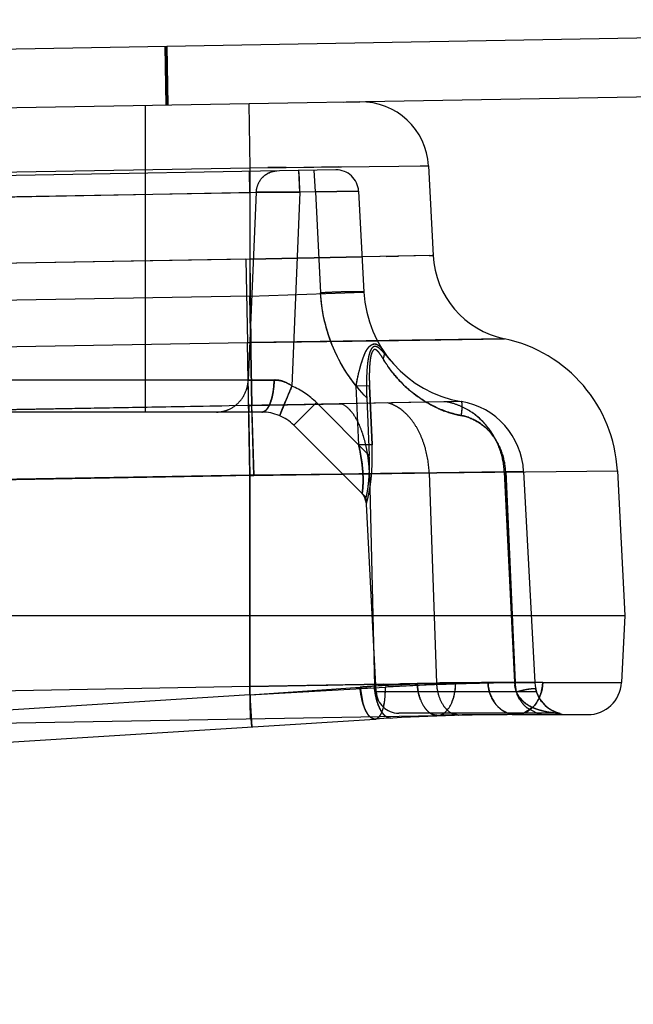
# Model space of a CAD drawing. Units: inches. Extents: x 0 to 17, y 0 to 11.
# Drawn here: x 12.8 to 12.9, y 8.3 to 8.5 of the extents above; entities that cross this region are included whole.
import ezdxf
from ezdxf.enums import TextEntityAlignment as Align

# ---------------------------------------------------------------- set-up
doc = ezdxf.new("R2010")
doc.units = ezdxf.units.IN
doc.header["$LTSCALE"] = 0.935
doc.header["$MEASUREMENT"] = 0
doc.linetypes.add('HIDDEN', pattern=[0.2, 0.1, -0.1])
doc.layers.get('0').update_dxf_attribs({"linetype": 'CONTINUOUS'})
doc.layers.add('6820-02', color=7, linetype='CONTINUOUS')
doc.layers.add('HM_BOTTOM_BTL', color=7, linetype='CONTINUOUS')
doc.styles.get("Standard").update_dxf_attribs({"font": 'bluprnt.ttf'})
doc.dimstyles.new('DIMSTYLE_1', dxfattribs={"dimtxt": 0.125, "dimasz": 0.1875, "dimexe": 0.125, "dimexo": 0.0625, "dimgap": 0.0625, "dimtad": 0, "dimtih": 1, "dimtoh": 1, "dimlfac": 6.666666666699999, "dimzin": 4, "dimdsep": 46, "dimtxsty": 'Standard', "dimblk": 'CLOSED', "dimblk1": 'CLOSED', "dimblk2": 'CLOSED', "dimcen": 0.09, "dimadec": 3, "dimazin": 1, "dimtfac": 1, "dimtdec": 3, "dimtofl": 0, "dimtmove": 0, "dimatfit": 3, "dimldrblk": 'CLOSED', "dimfxl": 0, "dimtolj": 1, "dimtzin": 4, "dimarcsym": 0})

# ---------------------------------------------------------------- blocks, each defined once
blk = doc.blocks.new('_CLOSED')
at = {"color": 0, "linetype": 'ByBlock'}
for p, q in [((0, 0), (-1, 0.1666666667)), ((-1, 0.1666666667), (-1, -0.1666666667)), ((-1, -0.1666666667), (0, 0)), ((-1, 0), (0, 0))]:
    blk.add_line(p, q, dxfattribs=at)
blk = doc.blocks.new('*D11')
at = {"color": 7, "linetype": 'Continuous'}
for p, q in [((13.3341292345, 8.8624048426), (14.3921002798, 8.8624048426)), ((14.2671002798, 8.8624048426), (14.2671002798, 8.057456845199999)), ((14.2671002798, 6.765269238099999), (14.2671002798, 7.6199568452)), ((11.6929527193, 6.765269238099999), (14.3921002798, 6.765269238099999))]:
    blk.add_line(p, q, dxfattribs=at)
at = {"color": 7, "linetype": 'Continuous', "xscale": 0.1875, "yscale": 0.1875, "zscale": 0.1875}
for p, rotation in [((14.2671002798, 8.8624048426), 90), ((14.2671002798, 6.765269238099999), 270)]:
    blk.add_blockref('_CLOSED', p, dxfattribs=dict(at, rotation=rotation))
at = {"color": 7, "linetype": 'Continuous'}
for s, p, p2 in [('13.98', (13.9171002798, 7.8699568452), (14.4171002798, 7.8699568452)), ('[', (13.9171002798, 7.6824568452), (14.0171002798, 7.6824568452)), (']', (14.5171002798, 7.6824568452), (14.6171002798, 7.6824568452)), ('355,1', (14.0171002798, 7.6824568452), (14.5171002798, 7.6824568452))]:
    blk.add_text(s, height=0.125, dxfattribs=at).set_placement(p, p2, align=Align.FIT)

msp = doc.modelspace()

# ---------------------------------------------------------------- linework, layer by layer
at = {"layer": '6820-02', "color": 8, "linetype": 'HIDDEN'}
for p, q in [((12.6342954093, 8.484994627799999), (12.8375078749, 8.4885417146)), ((12.794660463, 8.4265492381), (12.794660463, 8.4877937994)), ((12.8152886993, 8.4881538774), (12.8155124239, 8.475362476499999)), ((12.8326977501, 8.4749556971), (12.7502368308, 8.4735163364)), ((12.8155125065, 8.4703906255), (12.8154381143, 8.474654429)), ((12.8155121478, 8.4753623196), (12.8227528777, 8.4754384539)), ((12.8227506329, 8.4754389049), (12.8191314647, 8.4754002588)), ((12.8202492965, 8.4746722753), (12.8209293349, 8.4747502786)), ((12.8255417237, 8.4704937279), (12.8252966559, 8.4748265105)), ((12.8254510825, 8.47328914), (12.8252966574, 8.4748265105)), ((12.8254510825, 8.47328914), (12.8253266307, 8.4747544519)), ((12.8263334196, 8.4754768758), (12.8393788916, 8.4756177052)), ((12.8286158504, 8.470547376), (12.8283707917, 8.4748801698)), ((12.8286158602, 8.4705473871), (12.8283707924, 8.4748801698)), ((12.8332159, 8.4755511853), (12.8298351901, 8.475515144)), ((12.825541708, 8.4704937153), (12.8254510825, 8.47328914)), ((12.8155125248, 8.4703906258), (12.7548136453, 8.469331123)), ((12.7639108549, 8.4694587551), (12.8168133325, 8.4704865035)), ((12.8168133324, 8.4704865026), (12.8152018515, 8.4329459391)), ((12.8372687179, 8.4706918467), (12.8155125075, 8.470390551)), ((12.816813311, 8.4704864735), (12.8255417237, 8.4704937291)), ((12.816813311, 8.4704864736), (12.8255417237, 8.470493729)), ((12.825541703, 8.4704937113), (12.8168134045, 8.4704864739)), ((12.825541703, 8.4704937111), (12.8168134045, 8.4704864739)), ((12.8255417237, 8.4704937279), (12.8239338032, 8.431755814)), ((12.8286158602, 8.4705473871), (12.8255417237, 8.4704937279)), ((12.8286158598, 8.4705473947), (12.8372701188, 8.4706918948)), ((12.8286158602, 8.4705473871), (12.8296732348, 8.450371478200001)), ((12.8372701189, 8.4706918943), (12.8383278213, 8.4505097295)), ((12.8147419009, 8.457078190399999), (12.6762035173, 8.4546894239)), ((12.8155112137, 8.4570916413), (12.8379859182, 8.4575662068)), ((12.8155112413, 8.457090206), (12.815511528, 8.4497032083)), ((12.8427808547, 8.4576705341), (12.8452309535, 8.4577218309)), ((12.8514007734, 8.4578500552), (12.852162395, 8.457863385)), ((12.8155120667, 8.449703140599999), (12.8383268112, 8.4505097909)), ((12.8155115278, 8.4497032082), (12.752192811, 8.4485979759)), ((12.8155110403, 8.4497031997), (12.8158937153, 8.427863025)), ((12.8158927505, 8.4278629727), (12.8155115278, 8.4497032082)), ((12.8152882821, 8.4265492381), (12.8150290788, 8.4404082234)), ((12.8150291832, 8.4404081211), (12.8157459247, 8.4404198141)), ((12.8664208561, 8.441192941799999), (12.8157459351, 8.4404192716)), ((12.8410186711, 8.4408064051), (12.8410248693, 8.4408064998)), ((12.815201852, 8.4329459497), (12.7637162386, 8.4329459609)), ((12.8152018839, 8.4329459733), (12.8203809809, 8.4329546883)), ((12.8203809808, 8.4329546864), (12.8152018838, 8.4329459713)), ((12.821504687, 8.4258098928), (12.8239338276, 8.4317557934)), ((12.8372816006, 8.4199744461), (12.8367856581, 8.43175686)), ((12.8394424513, 8.4318025261), (12.8367856693, 8.431756867)), ((12.8394454487, 8.4318023281), (12.8367856692, 8.4317567731)), ((12.8394373987, 8.4318022908), (12.8399463194, 8.4200209564)), ((12.8399517035, 8.4200207205), (12.8394403669, 8.4318022101)), ((12.8547633987, 8.4286047488), (12.8158936934, 8.427863923099999)), ((12.8577853493, 8.428664380499999), (12.8158936937, 8.4278640223)), ((12.8195954873, 8.4283395321), (12.8198096272, 8.4289590721)), ((12.8217749082, 8.4265923515), (12.8226383719, 8.4287084449)), ((12.8388920448, 8.4293871998), (12.839395877, 8.4178601696)), ((12.8577854344, 8.4286643661), (12.8577470195, 8.4286639671)), ((12.8152683416, 8.4278515343), (12.7096961269, 8.4260087645)), ((12.7099633065, 8.4260223931), (12.8153098433, 8.4278877129)), ((12.7646530379, 8.42699156), (12.7946427624, 8.4275246156)), ((12.7946427624, 8.4275246156), (12.8058734163, 8.427723017)), ((12.8058734163, 8.427723017), (12.8088583785, 8.4277755746)), ((12.8152683416, 8.4278515343), (12.8155127212, 8.413851037799999)), ((12.815893718, 8.4278629908), (12.8152683442, 8.4278515377)), ((12.8152683466, 8.4278515346), (12.815892751, 8.427862966000001)), ((12.8158935305, 8.4278719459), (12.8153103165, 8.4278614491)), ((12.815519015, 8.413866886900001), (12.8153103164, 8.4278614342)), ((12.8163928905, 8.413863559700001), (12.8158879665, 8.4278637745)), ((12.8159189913, 8.4274967727), (12.8158911069, 8.4278719477)), ((12.8163335014, 8.4138781734), (12.8158911507, 8.427871933099999)), ((12.8159256116, 8.4274907902), (12.8158912675, 8.427862943)), ((12.8179072558, 8.4279101878), (12.8158925916, 8.4278723637)), ((12.8158935072, 8.4278729592), (12.8337845854, 8.428206338999999)), ((12.8158935167, 8.427871955599999), (12.833784171, 8.428206121799999)), ((12.8159675028, 8.426570609), (12.8159189913, 8.4274967727)), ((12.815983773, 8.4265709365), (12.8159256116, 8.4274907902)), ((12.8163225986, 8.4138775963), (12.8159675028, 8.426570609)), ((12.8163797275, 8.4138629416), (12.815983773, 8.4265709365)), ((12.8241049026, 8.428026220700001), (12.8179072098, 8.4279096706)), ((12.8200284343, 8.4279499488), (12.8179072558, 8.4279101878)), ((12.8215045566, 8.4258099804), (12.8217749082, 8.4265923515)), ((12.8288196748, 8.4284363719), (12.824296502, 8.4239131991)), ((12.839395877, 8.4178601696), (12.8288196748, 8.4284363719)), ((12.817932541, 8.4265492381), (12.7062976526, 8.4265492381)), ((12.8155190158, 8.4138668922), (12.8153228849, 8.4265560017)), ((12.838755001, 8.4094547001), (12.824296502, 8.4239131991)), ((12.8372815527, 8.4199744349), (12.8379466057, 8.4161929646)), ((12.8399466501, 8.4200204215), (12.8372816153, 8.4199744442)), ((12.8399412988, 8.4200206679), (12.837281616, 8.419974445)), ((12.8399719965, 8.4161748394), (12.8399465624, 8.4200204326)), ((12.8163905498, 8.4138635208), (12.7094667268, 8.411999998099999)), ((12.7098674051, 8.4120672176), (12.815519017, 8.4138668274)), ((12.8155127221, 8.413851037799999), (12.8155107685, 8.3716745095)), ((12.815519017, 8.4138668274), (12.8155115662, 8.3700209956)), ((12.8155127221, 8.413851037799999), (12.834091865, 8.4141331732)), ((12.8163334156, 8.4138788425), (12.8155190473, 8.4138651074)), ((12.815519048, 8.4138650653), (12.8163218975, 8.4138786122)), ((12.8394443757, 8.4142071078), (12.8163219071, 8.4138775501)), ((12.8513896576, 8.4143770223), (12.8163905498, 8.4138635208)), ((12.834081756, 8.4141311529), (12.8394443793, 8.4142068924)), ((12.8663965274, 8.414601575199999), (12.8394443725, 8.414207208099999)), ((12.8394443725, 8.414207208099999), (12.8404173154, 8.371758441599999)), ((12.8394443911, 8.4142065593), (12.866396539, 8.414601366900001)), ((12.8513896592, 8.4143769874), (12.8528314317, 8.3723928442)), ((12.8513896741, 8.4143766303), (12.8702581947, 8.414660194)), ((12.8663965548, 8.4146010476), (12.8684488886, 8.3724659636)), ((12.8663965597, 8.4146019334), (12.8702582001, 8.4146579847)), ((12.8685540794, 8.3724659535), (12.8666692039, 8.4146594031)), ((12.8666692347, 8.414659387999999), (12.8702582379, 8.4146593775)), ((12.8666692379, 8.414659318), (12.8685540424, 8.3724674616)), ((12.8702582373, 8.4146593803), (12.8724695002, 8.3724659704)), ((12.8379389762, 8.4102707243), (12.8382313447, 8.409930663099999)), ((12.8382182262, 8.4099447409), (12.8379404001, 8.4102692999)), ((12.8382184964, 8.4099442622), (12.8379404202, 8.4102693201)), ((12.8382313447, 8.409930663099999), (12.8384747632, 8.4095412861)), ((12.8388147115, 8.4083049881), (12.8385204562, 8.4094375215)), ((12.8388147209, 8.4083049885), (12.8387044129, 8.4089530694)), ((12.8407869707, 8.3706337263), (12.8387523085, 8.4094573926)), ((12.8387714022, 8.4086696729), (12.8388125785, 8.4083073784)), ((12.8388147098, 8.408304988), (12.8388125782, 8.4083073783)), ((12.815510463, 8.3700223176), (12.84260456, 8.3715687013)), ((12.8155107663, 8.3716745094), (12.8156224037, 8.365278805)), ((12.8421797673, 8.3721909425), (12.8155107712, 8.371674371000001)), ((12.8155115645, 8.3700210191), (12.8375550683, 8.3715686237)), ((12.8155117755, 8.3716743896), (12.8489789587, 8.372327055)), ((12.8272718916, 8.3718998965), (12.8311172082, 8.3719743014)), ((12.8375550487, 8.3715685843), (12.8381199689, 8.3683540916)), ((12.8489790089, 8.3723270562), (12.8456540587, 8.3722614127)), ((12.8528314317, 8.3723928442), (12.8489761318, 8.3723268626)), ((12.8724695006, 8.3724659636), (12.8631276392, 8.3724659786)), ((12.8740736845, 8.3724659655), (12.8736039144, 8.370025784600001)), ((12.8155115662, 8.3700209956), (12.6772104631, 8.3613407711)), ((12.815510463, 8.3700223165), (12.8159333503, 8.3636388441)), ((12.8155115662, 8.3700209956), (12.8158090446, 8.3652820629)), ((12.839711731, 8.3714030939), (12.8367772325, 8.3712356972)), ((12.8728238548, 8.3706337263), (12.8407869707, 8.3706337263)), ((12.8687895814, 8.3706340637), (12.8692865874, 8.3696826887)), ((12.8692865874, 8.3696826887), (12.8703364724, 8.3685572987)), ((12.8422456982, 8.367567251), (12.8424027446, 8.3683305333)), ((12.8715842436, 8.3677249114), (12.8724654426, 8.3673123876)), ((12.8772202247, 8.366369238099999), (12.8452808036, 8.366369238099999)), ((12.8573306316, 8.3659968691), (12.8558652512, 8.3663569257)), ((12.8671254768, 8.3663589438), (12.8687604695, 8.3660692636)), ((12.8687610222, 8.3660693563), (12.8671300023, 8.3663574219)), ((12.8719668057, 8.367433938), (12.8703025801, 8.3663589007)), ((12.8728985549, 8.366357925800001), (12.871004863, 8.3673766841)), ((12.8724654426, 8.3673123876), (12.8756533557, 8.3664808942)), ((12.8756533557, 8.3664808942), (12.8766053169, 8.366375972)), ((12.8766053169, 8.366375972), (12.8768005671, 8.366369909400001)), ((12.8773898799, 8.3663195053), (12.8773315001, 8.3663362692)), ((12.8773515273, 8.3663201494), (12.8774568842, 8.3662985802)), ((12.8774653473, 8.366298349400001), (12.8773898799, 8.3663195053)), ((12.8774568842, 8.3662985802), (12.8775185224, 8.366283941399999)), ((12.8774998566, 8.3662888947), (12.8774653473, 8.366298349400001)), ((12.8775013288, 8.3662887158), (12.8774928904, 8.3662909215)), ((12.8775139766, 8.3662851141), (12.8774998566, 8.3662888947))]:
    msp.add_line(p, q, dxfattribs=at)
at = {"layer": '6820-02', "color": 9, "linetype": 'Continuous'}
for p, q in [((12.8152888731, 8.488153880399999), (12.815512148, 8.4753624717)), ((11.8439621428, 8.4584040032), (12.815512148, 8.4753624717)), ((12.815512148, 8.4753624717), (12.8155112413, 8.457090206)), ((12.815511679, 8.4753624631), (12.8191325304, 8.4754000344)), ((12.8191325304, 8.4754000344), (12.8227528777, 8.4754384539)), ((12.8227528777, 8.4754384539), (12.8263334196, 8.4754768758)), ((12.8227532113, 8.475438376900001), (12.8393788916, 8.4756177052)), ((12.8393779477, 8.4756175311), (12.8512249878, 8.47575018)), ((12.8495465495, 8.4757296676), (12.8512249877, 8.4757501793)), ((12.8155112137, 8.4570916413), (11.8439612491, 8.4403127698)), ((12.81474198, 8.4570782216), (12.8150287789, 8.4404081763)), ((12.815511262, 8.4570902063), (12.815745972, 8.4404198098)), ((12.8379859182, 8.4575662068), (12.8155112727, 8.4570887055)), ((12.8452309535, 8.4577218309), (12.8379579025, 8.457568200399999)), ((12.8521621362, 8.4578618301), (12.8379859182, 8.4575662068)), ((12.8514007734, 8.4578500552), (12.8452309535, 8.4577218309)), ((12.852162347, 8.4578642979), (12.85197325, 8.4578612981)), ((12.8157459811, 8.4404198082), (12.8150290772, 8.4404081135)), ((12.8155104629, 8.414013949), (12.8150290788, 8.4404082234)), ((12.8157459843, 8.4404195772), (12.8410268554, 8.4408065313)), ((12.8410248693, 8.4408064998), (12.866421, 8.4411931866)), ((12.815510463, 8.4140139647), (12.8889942758, 8.414799813)), ((11.8439604631, 8.3970554807), (12.815510463, 8.414013949)), ((12.815510463, 8.3716746116), (12.815510463, 8.414013949)), ((12.8674748193, 8.4145697489), (12.8702613782, 8.4145994477)), ((12.815510463, 8.3716746116), (11.843960463, 8.354716143300001)), ((12.8566704837, 8.3723278723), (12.815510463, 8.371674608200001)), ((12.815628267, 8.3652789074), (12.8155104633, 8.3716746116)), ((12.874073693, 8.3724659677), (12.8898080273, 8.372465965)), ((12.8394845616, 8.3656896734), (12.8402243779, 8.3652220438)), ((12.8426721901, 8.3657389397), (12.8433354098, 8.365408909600001)), ((12.8159122778, 8.3636375214), (12.8158090446, 8.3652820629)), ((12.8402243779, 8.3652220438), (12.8405679821, 8.365185308400001)), ((12.8433354098, 8.365408909600001), (12.8437228741, 8.3653721633))]:
    msp.add_line(p, q, dxfattribs=at)
at = {"layer": '6820-02', "color": 7, "linetype": 'Continuous'}
for p, q in [((12.8512249811, 8.4757503061), (12.8521623916, 8.4578634484)), ((12.8150287789, 8.4404081763), (11.8442503052, 8.4235731963)), ((12.8889942752, 8.4147998261), (12.890510463, 8.3858692381)), ((11.185910463, 8.3858692381), (12.890510463, 8.3858692381)), ((12.890510463, 8.3858692381), (12.8898080275, 8.3724659704)), ((12.2977958965, 8.3562401097), (12.8530532972, 8.3659321637)), ((12.868760463, 8.3660692381), (12.8830672782, 8.3660692381)), ((12.3133287969, 8.3320887049), (12.8405679759, 8.365185240499999))]:
    msp.add_line(p, q, dxfattribs=at)
at = {"layer": '6820-02', "color": 8, "linetype": 'HIDDEN'}
for points in [[(12.8384747632, 8.4095412861), (12.8386577059, 8.4091140238), (12.8387714022, 8.4086696729)], [(12.8773315001, 8.3663362692), (12.8772675937, 8.366355114700001), (12.8772336958, 8.3663653474), (12.8771985704, 8.3663761389), (12.8771623909, 8.366387467200001), (12.8771250225, 8.3663994088), (12.8770860884, 8.3664121264), (12.8770455266, 8.3664256772), (12.8770033881, 8.3664400778), (12.8769594449, 8.3664554434), (12.8769136181, 8.3664718443), (12.8768659535, 8.3664893099), (12.8768163966, 8.3665079081), (12.8767648962, 8.3665277103), (12.8767114501, 8.3665487733), (12.876656056, 8.3665711568), (12.8765986823, 8.366594938099999), (12.8765392874, 8.3666202059), (12.8764778323, 8.3666470543), (12.8764142594, 8.3666755925), (12.8763485347, 8.3667059265), (12.8762806374, 8.3667381639), (12.8762104973, 8.3667724441), (12.8761380826, 8.3668088983), (12.8760634196, 8.366847637000001), (12.875986463, 8.3668888165), (12.8759071602, 8.3669326093), (12.8758255191, 8.3669791662), (12.8757414732, 8.3670286932), (12.875654991, 8.3670813918), (12.875566126, 8.3671374255), (12.8754747915, 8.3671970608), (12.8753809706, 8.3672605411), (12.8752848335, 8.367328004700001), (12.8751864021, 8.3673997116), (12.8750856374, 8.367475994), (12.8749826231, 8.367557122200001), (12.8748773578, 8.3676434618), (12.8747698281, 8.3677354288), (12.8746601201, 8.3678333954), (12.874548352, 8.367937749400001), (12.8744346248, 8.3680489516), (12.8743190625, 8.3681675089), (12.8742019217, 8.3682938581), (12.874083235, 8.3684287549), (12.8739629406, 8.3685731995), (12.873841851, 8.3687272794), (12.8737201219, 8.3688920348), (12.8735970804, 8.3690700412), (12.8734738351, 8.369261775), (12.8733509535, 8.3694686066), (12.8732278295, 8.3696942278), (12.873106616, 8.3699381392), (12.8729887593, 8.370201586799999), (12.8728746959, 8.3704896935), (12.8727680016, 8.3708019871), (12.872672311, 8.3711383953), (12.8726577753, 8.3711965037)], [(12.8768298306, 8.3663698628), (12.8769412423, 8.3663670588), (12.8770523512, 8.366360134299999), (12.8771566042, 8.366349859), (12.8772549177, 8.3663367814), (12.8773452836, 8.3663218035), (12.877416234, 8.3663079875), (12.8774588587, 8.366298756299999), (12.8774803363, 8.3662938003)], [(12.8774937636, 8.3662905816), (12.8775021829, 8.3662884978), (12.8775013288, 8.3662887158)]]:
    msp.add_lwpolyline(points, dxfattribs=at)
at = {"layer": '6820-02', "color": 7, "linetype": 'Continuous'}
for centre, radius, start, end in [((12.8377434823, 8.475043770700001), 0.0135, 3, 90.99999999990001), ((12.8701377194, 8.4588055674), 0.018, 183.0002406786, 258.0799883811), ((12.8605325931, 8.413308208), 0.0284999188, 3.0000091643, 78.0787951028), ((12.8830672782, 8.3728192381), 0.00675, 269.9999999994, 357), ((12.868760463, 7.9160692381), 0.45, 90, 93.5919313006), ((12.868760463, 7.466069238099999), 0.9, 89.9999999999, 91.0000000002)]:
    msp.add_arc(centre, radius, start, end, dxfattribs=at)
at = {"layer": '6820-02', "color": 8, "linetype": 'HIDDEN'}
for centre, radius, start, end in [((12.8327784354, 8.4704565137), 0.0044977561, 2.999763269, 91.0273938518), ((12.8616957524, 8.4517343909), 0.0234, 183.0000000728, 260.3802691256), ((12.8288713678, 8.4293586748), 0.0154358401, 30.5335228058, 32.15347666119999), ((12.8624255747, 8.4489984455), 0.023443674, 210.2143485697, 215.5845363489), ((13.0825415148, 8.3200230077), 0.2817129177, 156.6329896051, 157.3064549158), ((12.8176807346, 8.4172964545), 0.0157535312, 45.00240481980001, 66.6135250019), ((12.8636119756, 8.449996518899999), 0.0249940018, 226.0694595873, 242.6176885895), ((12.8523983755, 8.4156609096), 0.0131584806, 72.8363279481, 79.6421930429), ((12.8552787938, 8.4138743507), 0.015, 3.000734203, 80.380268264), ((12.8088640057, 8.4325610937), 0.0060118087, 270.0539785518, 292.7437361234), ((12.8964581728, 8.4282131826), 0.08114861849999999, 180.2483526195, 180.5253347791), ((13.1403862377, 8.4305438309), 0.3250878129, 180.5419106031, 180.7028609028), ((12.817932541, 8.4175492381), 0.009000000000000001, 45, 90.0000000418), ((12.8599591698, 8.4402518347), 0.0145493715, 259.0853793102, 261.4907974813999), ((12.9549973674, 0.449707857), 7.9653429781, 90.74528514750001, 90.8697228812), ((12.8053050802, 8.4168911544), 0.0346597946, 352.0135706115, 353.5487182605), ((12.835701444, 8.4081014469), 0.0031196034, 25.3586747428, 36.2190889623), ((12.8357099182, 8.408105925700001), 0.0031100556, 27.77331334400001, 36.23471097190001), ((12.8356564153, 8.4080742197), 0.0031721705, 16.0842147101, 27.8297104685), ((12.8630132816, 8.0094165758), 0.3630457342, 93.56839555030001, 94.02109002220001), ((12.8630125882, 8.009427054), 0.3630352332, 93.56838928170001, 94.0210963408), ((12.8632381364, 8.004140241), 0.3683257531, 90.0172271606, 93.55225928780003), ((12.862896513, 8.0108172236), 0.3616405426, 92.5763912269, 93.56374219530001), ((12.8740724238, 7.8202140975), 0.5522518679, 89.99992151179998, 93.2665400991), ((12.8260651858, 8.3709894253), 0.0165497073, 359.0256142758, 2.0059577145), ((12.8739906796, 7.821584088200001), 0.5508794407000001, 92.83194830469999, 93.26613298980001), ((12.8631934049, 8.005731412200001), 0.3667345652, 90.01031298000001, 92.5870115262), ((12.8740663614, 7.820454457699999), 0.5520114312, 90.61971573430002, 92.8340011642), ((12.8631402193, 7.6459929915), 0.7264728595000001, 90.00098441440001, 90.8130773869), ((12.8631260561, 7.6479980503), 0.7244679401999999, 89.99976782270001, 90.81420687010001), ((12.8745417237, 7.2167779712), 1.1556880914, 90.02320365260002, 90.8861043806), ((12.8740822343, 7.819139580700001), 0.5533264029, 90.3020308699, 90.61988662899999), ((12.8756196353, 8.3728161258), 0.0071793957, 182.795635637, 186.2431080443), ((12.8796006843, 8.3729512915), 0.0110573011, 182.5078914568, 192.0986733701), ((12.8795920308, 8.3729499271), 0.0110485538, 182.5105997744, 192.1011606765), ((12.874076921, 7.8201677547), 0.5522982152, 90.164000876, 90.30204194040002), ((12.8792102496, 8.3728192381), 0.00675, 183, 269.9999999783), ((12.8740729022, 7.8217778354), 0.5506881296, 89.99997834269999, 90.16406224549999), ((12.8452808036, 8.3708692381), 0.0045, 183, 270), ((12.8258366444, 8.3709654788), 0.0167778314, 353.5467206845, 359.12065131), ((12.8665093834, 8.372576798099999), 0.007539233399999999, 335.5589336833001, 340.2227011849), ((12.8289304661, 8.3706082401), 0.0136634636, 350.4039633908999, 353.5771281733), ((12.8753483621, 8.372703441799999), 0.0068861266, 211.6857570493, 217.1050229272), ((12.875050573, 8.372473837000001), 0.006510116, 217.0745059104, 224.3509913553), ((12.8747445623, 8.373913398500001), 0.006936790500000001, 230.545493363, 232.6193599655), ((12.8749160651, 8.3723538462), 0.0063300588, 224.4254488746, 231.8386828195), ((12.8750327152, 8.3742905162), 0.0074113954, 232.6191969952, 234.590289172), ((12.8753727231, 8.3747712256), 0.008000195, 234.6004290915, 241.7351220218), ((13.7492636735, 8.427324881799999), 0.9355076148, 183.6672341815, 183.8031096731), ((12.8687558937, 8.3702986913), 0.0042294551, 270.0610267986999, 279.5176955185), ((12.8687245592, 8.370469358300001), 0.0044029548, 279.5526094179, 291.0019938227), ((12.8747270827, 8.3719940944), 0.005925361600000001, 252.0255140277, 262.1931051965), ((12.874715289, 8.3718830675), 0.0058137628, 262.1596276983, 269.9864005756999), ((12.8768102496, 8.363369238099999), 0.003, 75.7499673022, 89.9999999111)]:
    msp.add_arc(centre, radius, start, end, dxfattribs=at)
at = {"layer": '6820-02', "color": 9, "linetype": 'Continuous'}
msp.add_arc((12.8735764593, 7.338456191900001), 1.0340098953, 89.9724476584, 90.9368229623, dxfattribs=at)
at = {"layer": '6820-02', "color": 8, "linetype": 'HIDDEN'}
for points, knots in [([(12.8168128999, 8.4704865022), (12.8168380459, 8.4710252725), (12.8171013972, 8.472119681799999), (12.8182314898, 8.473976760700001), (12.8198899202, 8.474732104700001), (12.820929312, 8.4747501739)], [0, 0, 0, 0, 0.251973814, 0.5143490595, 1, 1, 1, 1]), ([(12.8168131556, 8.470486487899999), (12.816838298, 8.4710252503), (12.8171016337, 8.472119639), (12.8182316462, 8.47397669), (12.8198899598, 8.474732085700001), (12.8209293108, 8.4747502357)], [0, 0, 0, 0, 0.2519773008, 0.5143536079, 1, 1, 1, 1]), ([(12.8183436452, 8.4737344912), (12.8184827559, 8.4738546068), (12.8190535292, 8.4742823383), (12.8197318391, 8.474564880700001), (12.8202492965, 8.4746722753)], [0, 0, 0, 0, 0.2580348607, 1, 1, 1, 1]), ([(12.8253266307, 8.4747544519), (12.8253225793, 8.474772759299999), (12.8253170572, 8.474793810700001), (12.8253043528, 8.4748266351), (12.8252966574, 8.4748265105)], [0, 0, 0, 0, 0.7089851053, 1, 1, 1, 1]), ([(12.8367856581, 8.43175686), (12.8346780353, 8.434377488400001), (12.8312609885, 8.440313381900001), (12.8298482027, 8.447015885199999), (12.8296731399, 8.450373289)], [0, 0, 0, 0, 0.5000769459000001, 1, 1, 1, 1]), ([(12.8388920309, 8.4293875167), (12.8361725179, 8.4321607263), (12.8317045972, 8.4387484441), (12.8298753419, 8.4464954059), (12.8296731556, 8.450372989)], [0, 0, 0, 0, 0.5000821554, 1, 1, 1, 1]), ([(12.8383286632, 8.4505097721), (12.8383278758, 8.4505247553), (12.838261705, 8.450545804199999), (12.8381613771, 8.450562870499999), (12.8379619723, 8.450581080700001), (12.8376920748, 8.4505937893), (12.8373329925, 8.4506025383), (12.8366960691, 8.4506075633), (12.8357189677, 8.4505980214), (12.8343744752, 8.4505660889), (12.8328618405, 8.4505157536), (12.8312757539, 8.450450176799999), (12.8302051313, 8.4503988981), (12.8296731981, 8.4503717456)], [0, 0, 0, 0, 0.0051905639, 0.0182191817, 0.0401448922, 0.0715974056, 0.1129648912, 0.1638869296, 0.2921856609, 0.4508265799, 0.6292002529999999, 0.8157393913, 1, 1, 1, 1]), ([(12.836785642, 8.4317566444), (12.8368895446, 8.4324089394), (12.8371217131, 8.433693714299999), (12.8375085345, 8.43526573), (12.8378718855, 8.4364745274), (12.8381540081, 8.437338094400001), (12.8384594018, 8.4381462012), (12.8388151852, 8.4388617329), (12.8392265281, 8.4394479538), (12.8396685868, 8.439886124600001), (12.8401329332, 8.440165892000001), (12.8406354765, 8.4402219649), (12.8410971117, 8.4400149089), (12.8416704017, 8.439531631900001), (12.8420250476, 8.4390527839), (12.8422514176, 8.4387119052)], [0, 0, 0, 0, 0.1651561132, 0.3262796409, 0.4044615067, 0.480728074, 0.5534141404, 0.6203019429, 0.6800046079000001, 0.7316194447, 0.7750959992, 0.813191656, 0.8527699777, 0.8976844492, 1, 1, 1, 1]), ([(12.8367856628, 8.431756830700001), (12.8368718562, 8.4324108278), (12.8371064449, 8.4336953645), (12.8375861393, 8.4355541556), (12.8380561837, 8.4370328712), (12.8384620449, 8.4381371554), (12.8387983008, 8.4388666984), (12.8392035137, 8.43946449), (12.8396597985, 8.4398959084), (12.8401426253, 8.4401517203), (12.8408132566, 8.440192767300001), (12.8414124912, 8.4397902634), (12.841890368, 8.4392371336), (12.8421312248, 8.438896449400001), (12.8422538355, 8.438713371799999)], [0, 0, 0, 0, 0.1652450154, 0.3266105813, 0.4806418857, 0.553716478, 0.6212659846, 0.6814061748, 0.7334261552, 0.777284347, 0.8155066983, 0.8959555968999999, 0.9448035394, 1, 1, 1, 1]), ([(12.8436250116, 8.4368681749), (12.8434240623, 8.4371124489), (12.8430282511, 8.4375916888), (12.8424355447, 8.4382826306), (12.8418503943, 8.4389039847), (12.8413475891, 8.4393430691), (12.8409304419, 8.439580017699999), (12.8406260994, 8.4396698795), (12.8403207638, 8.4396431059), (12.8400501127, 8.4394795878), (12.8398290037, 8.439215151299999), (12.8395739139, 8.438740987100001), (12.8393466772, 8.4380223684), (12.8391560494, 8.4370763081), (12.8389730051, 8.4356954191), (12.8388536948, 8.4338844808), (12.8388208471, 8.4316548422), (12.8388589004, 8.430147182), (12.8388920324, 8.429387453099999)], [0, 0, 0, 0, 0.06303405179999999, 0.1238760379, 0.181335894, 0.2331840753, 0.2560456325, 0.2765070717, 0.2955006216, 0.315256444, 0.3377873786, 0.3634691029, 0.4221370772999999, 0.48708126, 0.5557371551, 0.6995459615, 0.8484566029, 1, 1, 1, 1]), ([(12.8421667518, 8.4372007364), (12.8420594167, 8.4373800558), (12.8418439086, 8.4377285444), (12.8415078042, 8.4382210738), (12.8412186408, 8.438596284700001), (12.8409650559, 8.4388374461), (12.8407746482, 8.4389678726), (12.8405779154, 8.4390436047), (12.8402931682, 8.4390189067), (12.8400139259, 8.4386933812), (12.8398131823, 8.4381952188), (12.8396723223, 8.437579422999999), (12.8395708841, 8.436911632000001), (12.8394991671, 8.4362129095), (12.8394481921, 8.435497247799999), (12.8394057053, 8.434522923), (12.839395278, 8.4332895425), (12.8394229025, 8.4322996531), (12.8394424041, 8.4318025849)], [0, 0, 0, 0, 0.0620861075, 0.1216640008, 0.1771926029, 0.2023626664, 0.2252958907, 0.2454609211, 0.2638105025, 0.3063632243, 0.3616658717, 0.4251624311, 0.4927127497, 0.5625293978, 0.6336903141, 0.7058557329, 0.8522179745999999, 1, 1, 1, 1]), ([(12.8421667802, 8.4372007168), (12.8423049733, 8.4374638367), (12.8424797451, 8.4379724344), (12.8423787234, 8.4385259868), (12.8422534293, 8.4387129942)], [0, 0, 0, 0, 0.5690229647, 1, 1, 1, 1]), ([(12.8578063246, 8.4258626211), (12.8560660951, 8.426180860399999), (12.8527422391, 8.4272736868), (12.8484021362, 8.4299424821), (12.8448385245, 8.4332755098), (12.8429515054, 8.4358496098), (12.8421667518, 8.4372007364)], [0, 0, 0, 0, 0.2671918021, 0.5215715029, 0.7640112476, 1, 1, 1, 1]), ([(12.8433598229, 8.4353564895), (12.8435740922, 8.4350570327), (12.8444653843, 8.4338711163), (12.8454681224, 8.4327695348), (12.8462714919, 8.4319963036)], [0, 0, 0, 0, 0.2482521831, 1, 1, 1, 1]), ([(12.8088693883, 8.4265492877), (12.809639325, 8.426549228999999), (12.8112680474, 8.4268706807), (12.8133716589, 8.4282988349), (12.8147895152, 8.430456466499999), (12.8151618085, 8.432132022000001), (12.8152018819, 8.4329459374)], [0, 0, 0, 0, 0.23400206, 0.4900739885, 0.7523321164, 1, 1, 1, 1]), ([(12.8179325275, 8.4265494), (12.8180815701, 8.4265493849), (12.8184184754, 8.426641562999999), (12.8188710266, 8.4270182934), (12.8192869836, 8.4276257616), (12.8196605233, 8.4284477918), (12.8199641993, 8.4294517345), (12.8202707383, 8.4309658067), (12.820366151, 8.432155852000001), (12.8203809806, 8.4329546785)], [0, 0, 0, 0, 0.0615083809, 0.138225547, 0.2383727753, 0.3630770886, 0.5095264778999999, 0.670275419, 1, 1, 1, 1]), ([(12.82038098, 8.4329546782), (12.8203660601, 8.4321511309), (12.8202698193, 8.4309555239), (12.8199604875, 8.4294366975), (12.8196553765, 8.4284339188), (12.8192812371, 8.4276154449), (12.8188657121, 8.4270125825), (12.8184149715, 8.4266399939), (12.8180805029, 8.426549272599999), (12.8179325638, 8.4265492697)], [0, 0, 0, 0, 0.3316674539, 0.4927378637, 0.6390550220000001, 0.7632671173000001, 0.8627901887, 0.9389480399, 1, 1, 1, 1]), ([(12.8198096272, 8.4289590721), (12.820001887, 8.4295916872), (12.8202699325, 8.4309198917), (12.8203681746, 8.432267538200001), (12.8203809296, 8.4329546838)], [0, 0, 0, 0, 0.4903300361, 1, 1, 1, 1]), ([(12.8239338032, 8.431755814), (12.8234151188, 8.4321386638), (12.822283485, 8.432755908899999), (12.8210032195, 8.4329681393), (12.8203809214, 8.4329546846)], [0, 0, 0, 0, 0.5087729436, 1, 1, 1, 1]), ([(12.8203809536, 8.4329544276), (12.8209845296, 8.4329658425), (12.8222599716, 8.4327490135), (12.8233993568, 8.432147337), (12.8239336812, 8.4317556474)], [0, 0, 0, 0, 0.476769387, 1, 1, 1, 1]), ([(12.8239338336, 8.431755842000001), (12.8234131915, 8.4321361913), (12.8222840576, 8.4327516348), (12.8210028464, 8.432976808), (12.8203809643, 8.4329546782)], [0, 0, 0, 0, 0.5088783165999999, 1, 1, 1, 1]), ([(12.8663974793, 8.414601581900001), (12.8663136411, 8.4162266148), (12.8656343327, 8.4195416523), (12.8635196284, 8.4232310447), (12.8611408317, 8.425629676), (12.858528609, 8.4274884719), (12.8562674681, 8.4283306322), (12.8547617098, 8.4286048198)], [0, 0, 0, 0, 0.2495767222, 0.510057632, 0.6393806307, 0.7652512620999999, 1, 1, 1, 1]), ([(12.8663974778, 8.4146016112), (12.8663136378, 8.4162266208), (12.8656343406, 8.4195416093), (12.863519686, 8.423230958), (12.8611409437, 8.4256295783), (12.8585287725, 8.4274883835), (12.8562676696, 8.4283305682), (12.8547619309, 8.4286047796)], [0, 0, 0, 0, 0.2495763561, 0.5100568802000001, 0.6393798116, 0.7652505485, 1, 1, 1, 1]), ([(12.8578063695, 8.4258626336), (12.8578578227, 8.4261926919), (12.8579369401, 8.4268313245), (12.8579962128, 8.427680585800001), (12.8579649795, 8.4282740127), (12.8578894034, 8.4285679178), (12.8578201184, 8.4286568138), (12.8577852876, 8.428662690700001)], [0, 0, 0, 0, 0.3507406836, 0.6741770601, 0.8974331021999999, 0.9629114390000001, 1, 1, 1, 1]), ([(12.8578063271, 8.4258626214), (12.8578597754, 8.426205429400001), (12.8579395108, 8.4268589291), (12.8579963164, 8.4277153791), (12.8579636936, 8.4282974224), (12.8578854752, 8.428577882899999), (12.857818197, 8.4286578854), (12.8577854236, 8.4286634393)], [0, 0, 0, 0, 0.3641011194, 0.6893686063, 0.9040163036, 0.9651161468, 1, 1, 1, 1]), ([(12.8394436414, 8.4142070881), (12.8393804829, 8.415808244199999), (12.8391240272, 8.4181984029), (12.8384101924, 8.4212520535), (12.8377153266, 8.423336212), (12.8368678853, 8.4251321881), (12.8357204893, 8.4268826356), (12.8345895488, 8.4278936107), (12.8337849288, 8.4282061733)], [0, 0, 0, 0, 0.3062817454, 0.4572223152, 0.5987550573, 0.7256292931999999, 0.8350092151, 1, 1, 1, 1]), ([(12.8394467657, 8.414206588899999), (12.8393843799, 8.4158075293), (12.8391291153, 8.4181974874), (12.8384168446, 8.4212511287), (12.8377230214, 8.4233354986), (12.8368764259, 8.4251318321), (12.8357297728, 8.4268828258), (12.8345990852, 8.4278942706), (12.8337944855, 8.4282070328)], [0, 0, 0, 0, 0.306252958, 0.457187694, 0.5987209212, 0.7256007157, 0.8349892227, 1, 1, 1, 1]), ([(12.8513892781, 8.414376624600001), (12.8513153328, 8.415987513500001), (12.8509507127, 8.4184121718), (12.8499153091, 8.421456606900001), (12.8488832631, 8.4235549821), (12.8476174728, 8.4253560089), (12.84581981, 8.4271776667), (12.8441627421, 8.4280936795), (12.8430515795, 8.4283798013)], [0, 0, 0, 0, 0.279819831, 0.4208687187, 0.5568900512, 0.6842331573999999, 0.8008986621999999, 1, 1, 1, 1]), ([(12.8521165925, 8.4278029096), (12.8525122921, 8.4275980509), (12.8541369977, 8.4268105676), (12.8558682184, 8.4262230785), (12.8572043043, 8.4259656552)], [0, 0, 0, 0, 0.2466911642, 1, 1, 1, 1]), ([(12.863837088, 8.4224719374), (12.8629259278, 8.4238563635), (12.8606901374, 8.4262660874), (12.8577689896, 8.4277739124), (12.8562807333, 8.428233261599999)], [0, 0, 0, 0, 0.5155260253, 1, 1, 1, 1]), ([(12.8638371748, 8.4224720099), (12.8629261785, 8.4238564394), (12.8606906391, 8.426266205), (12.8577696573, 8.4277740318), (12.8562814735, 8.428233386)], [0, 0, 0, 0, 0.5155237557, 1, 1, 1, 1]), ([(12.8666689497, 8.4146593864), (12.8666091002, 8.4159791309), (12.8661005638, 8.4185901911), (12.8642298133, 8.422065292200001), (12.8613753877, 8.4246577795), (12.8590106107, 8.4256329423), (12.8578062821, 8.4258623511)], [0, 0, 0, 0, 0.2587228202, 0.512281356, 0.7599048136, 1, 1, 1, 1]), ([(12.8578063246, 8.4258626211), (12.8589670124, 8.4256408861), (12.8612233932, 8.424751934), (12.8630372225, 8.4231610312), (12.8637971445, 8.422252499299999)], [0, 0, 0, 0, 0.4994151065, 1, 1, 1, 1]), ([(12.8663966707, 8.4146010527), (12.866326879, 8.415959494900001), (12.8658317542, 8.418732672400001), (12.8646194714, 8.4212831761), (12.863837088, 8.4224719374)], [0, 0, 0, 0, 0.4887027691, 1, 1, 1, 1]), ([(12.8663958115, 8.4146010443), (12.8663261932, 8.4159594827), (12.8658314249, 8.4187326573), (12.864619428, 8.4212832295), (12.8638371748, 8.4224720099)], [0, 0, 0, 0, 0.4887101998, 1, 1, 1, 1]), ([(12.8379403261, 8.4102694757), (12.8379431555, 8.4102666763), (12.8379593219, 8.4102880655), (12.8379674556, 8.4103441786), (12.8380099366, 8.4105084042), (12.838040989, 8.4107646396), (12.8380845546, 8.411133722799999), (12.8381204548, 8.4115940485), (12.838161629, 8.4123691613), (12.8381701585, 8.413492062000001), (12.8380863769, 8.4149753911), (12.8378457005, 8.4171683421), (12.8375324162, 8.418845145499999), (12.8372814301, 8.4199744084)], [0, 0, 0, 0, 0.001219605, 0.00512213, 0.0214463732, 0.0487789087, 0.08660279609999999, 0.1342686171, 0.1906143132, 0.3242531458, 0.4781966969, 0.6455376603, 1, 1, 1, 1]), ([(12.8388147098, 8.408304988), (12.8388183632, 8.4083009435), (12.8388375515, 8.4083355674), (12.8388496892, 8.4083704104), (12.8388832588, 8.4084640386), (12.8389370304, 8.4086421936), (12.8390251215, 8.4089593988), (12.8391414251, 8.4094272714), (12.8392727526, 8.410011236399999), (12.8394080036, 8.4106919046), (12.8395391934, 8.4114546622), (12.8397062034, 8.4125897828), (12.8398692361, 8.4141144219), (12.8399811542, 8.4160280587), (12.8400091914, 8.4180108127), (12.8399753654, 8.4193481838), (12.8399465624, 8.4200204326)], [0, 0, 0, 0, 0.0013824826, 0.0058679161, 0.0134992315, 0.0242060099, 0.0545200422, 0.0959287672, 0.1469806359, 0.2061488539, 0.2720004914, 0.343258729, 0.4971587391, 0.6607508263, 0.8293241715, 1, 1, 1, 1]), ([(12.838755001, 8.4094547001), (12.8387574935, 8.4094522076), (12.8387709068, 8.4094723796), (12.8387828838, 8.4095187903), (12.8388282702, 8.4096646396), (12.8388765444, 8.4098865253), (12.8389450692, 8.4102080411), (12.8390184765, 8.41060634), (12.8391286172, 8.4112747471), (12.8392550426, 8.4122424937), (12.8393682909, 8.4135235567), (12.8394335146, 8.4149177206), (12.839445066, 8.416375519199999), (12.8394176744, 8.4173627176), (12.839395877, 8.4178601696)], [0, 0, 0, 0, 0.00124972, 0.005256945799999999, 0.0219881575, 0.05008427519999999, 0.0888051331, 0.1372159639, 0.1941508407, 0.3287532084, 0.4832497375, 0.6499379388000001, 0.8234622145, 1, 1, 1, 1]), ([(12.8379466057, 8.4161929646), (12.8380397975, 8.415435387), (12.838138517, 8.4143342974), (12.8381694318, 8.4129306242), (12.8381479707, 8.412040684199999), (12.8381025797, 8.4113130257), (12.8380489789, 8.4108118338), (12.8380093113, 8.4105284889), (12.8379785356, 8.4103763601), (12.8379685675, 8.410322278999999), (12.8379462314, 8.4102635808), (12.8379403863, 8.410269354)], [0, 0, 0, 0, 0.3848558817, 0.5565093502, 0.7079381893000001, 0.8329925481999999, 0.9256130668000001, 0.95851255, 0.9820293808, 0.9958576616, 1, 1, 1, 1]), ([(12.8405679874, 8.3651852991), (12.8404081447, 8.3651752425), (12.8400435391, 8.3652452449), (12.8395312516, 8.3655993492), (12.8390436894, 8.3661959123), (12.838589972, 8.367015437000001), (12.8382025084, 8.368025317999999), (12.8377851298, 8.3695498962), (12.8376148804, 8.370757339299999), (12.8375550682, 8.3715685866)], [0, 0, 0, 0, 0.0639750075, 0.1426738074, 0.2440674152, 0.3692581656, 0.5154236757, 0.6750697448999999, 1, 1, 1, 1]), ([(12.8437228741, 8.3653721634), (12.8435432332, 8.365362153), (12.8431422156, 8.3654286346), (12.8425678556, 8.365777767), (12.8420221758, 8.3663755849), (12.8415197851, 8.3671971799), (12.8410958939, 8.368209795599999), (12.8406475021, 8.3697343203), (12.8404725943, 8.3709460465), (12.8404173161, 8.371758441399999)], [0, 0, 0, 0, 0.0700337384, 0.153351234, 0.2570310454, 0.3822480258, 0.5265485748, 0.6830438368999999, 1, 1, 1, 1]), ([(12.8404173163, 8.3717584413), (12.840439809, 8.371427877), (12.8405736953, 8.3701045161), (12.8408789598, 8.3687901191), (12.8412496876, 8.3678619533)], [0, 0, 0, 0, 0.2489706491, 1, 1, 1, 1]), ([(12.8405679958, 8.3651851974), (12.8408922211, 8.3652055806), (12.8413890309, 8.3656040349), (12.8418251295, 8.366314976), (12.8421473035, 8.3671245053), (12.8423793616, 8.3681074807), (12.842592349, 8.3696052973), (12.8426327786, 8.3707793844), (12.8426047495, 8.3715687261)], [0, 0, 0, 0, 0.1378158587, 0.2368196575, 0.358848869, 0.5037296264, 0.6649309021, 1, 1, 1, 1]), ([(12.8496523873, 8.3690070678), (12.8495483675, 8.3692714862), (12.8491859574, 8.3703454398), (12.8490155272, 8.3714798318), (12.8489796974, 8.372327181900001)], [0, 0, 0, 0, 0.2509541847, 1, 1, 1, 1]), ([(12.8489796977, 8.372327181900001), (12.8490138737, 8.3715189426), (12.8492477046, 8.369929175), (12.8499839447, 8.368097541000001), (12.8508619334, 8.3669489504), (12.8515658971, 8.366347278400001), (12.8523077648, 8.3659995466), (12.8528153864, 8.3659280106), (12.8530532974, 8.3659321631)], [0, 0, 0, 0, 0.2941733233, 0.5800237475, 0.7059291887000001, 0.8168503273000001, 0.9134721397, 1, 1, 1, 1]), ([(12.8528312233, 8.3723928307), (12.8528648672, 8.371583856900001), (12.8531196622, 8.369980254), (12.8539374702, 8.3681482552), (12.8549061357, 8.3670098195), (12.855889132, 8.366250137), (12.856780546, 8.365989843300001), (12.8573306167, 8.3659968715)], [0, 0, 0, 0, 0.2846982843, 0.5654197186, 0.6922054958, 0.8065676592000001, 1, 1, 1, 1]), ([(12.8558878525, 8.3684325969), (12.8560965329, 8.3689173432), (12.8564846808, 8.3702007287), (12.8566562462, 8.3715264338), (12.8566697838, 8.3723279041)], [0, 0, 0, 0, 0.3965570161, 1, 1, 1, 1]), ([(12.8671300023, 8.3663574219), (12.8665623206, 8.3665621569), (12.8654544386, 8.367215245), (12.8637631077, 8.3691762058), (12.8631838996, 8.3711656412), (12.8631269414, 8.3724659663)], [0, 0, 0, 0, 0.2359896791, 0.4910163948, 1, 1, 1, 1]), ([(12.8687608996, 8.3660691042), (12.8680458032, 8.3660690631), (12.8665598231, 8.3664200963), (12.8647298714, 8.3678669999), (12.863494419, 8.3699786799), (12.8631636539, 8.371625117999999), (12.8631271519, 8.372465951599999)], [0, 0, 0, 0, 0.2296417134, 0.4713942867, 0.7297254984, 1, 1, 1, 1]), ([(12.8631273888, 8.3724659665), (12.8631841918, 8.3711689859), (12.8637609229, 8.3691829353), (12.8654480088, 8.3672204527), (12.8665566127, 8.366564718), (12.8671254768, 8.3663589438)], [0, 0, 0, 0, 0.5079830546, 0.7632935068000001, 1, 1, 1, 1]), ([(12.8631277814, 8.3724659806), (12.8631632133, 8.3716568785), (12.8634839152, 8.3700135122), (12.8647165117, 8.3678656491), (12.8665856511, 8.3664064239), (12.8680713562, 8.366069166900001), (12.8687603608, 8.3660691373)], [0, 0, 0, 0, 0.2601218005, 0.5282022032, 0.7787009520999999, 1, 1, 1, 1]), ([(12.8694886697, 8.3690864341), (12.8693469804, 8.3693158598), (12.8688492354, 8.370234615), (12.8685669016, 8.3712659986), (12.8684828176, 8.3720353859)], [0, 0, 0, 0, 0.2583810841, 1, 1, 1, 1]), ([(12.8685540785, 8.3724659737), (12.8689899286, 8.3724988013), (12.8696622058, 8.3725381049), (12.8705556114, 8.3725680985), (12.871194422, 8.3725779089), (12.8717308141, 8.3725706092), (12.8721181426, 8.3725523286), (12.8723474632, 8.372523257200001), (12.8724433784, 8.3724958702), (12.8724690133, 8.3724751595), (12.8724695005, 8.3724659846)], [0, 0, 0, 0, 0.3331766001, 0.5132493464, 0.6812705989, 0.8204329867, 0.9212446665999999, 0.9787383839, 0.9929963398999999, 1, 1, 1, 1]), ([(12.8687604043, 8.3660692386), (12.869411347, 8.366069230399999), (12.8708304128, 8.3664144274), (12.8725895645, 8.367884942), (12.8737410539, 8.370026017899999), (12.8740402852, 8.3716574476), (12.8740736849, 8.3724659659)], [0, 0, 0, 0, 0.2144949552, 0.4621583216, 0.7333543618, 1, 1, 1, 1]), ([(12.868788992, 8.3706337731), (12.8692334334, 8.3707629052), (12.8700961012, 8.3709832514), (12.8711427302, 8.3711859985), (12.8718638666, 8.3712789876), (12.8722613999, 8.371297912100001), (12.8725020196, 8.371290990599999), (12.8726481209, 8.3712373828), (12.8726579933, 8.3711975017)], [0, 0, 0, 0, 0.3504976085, 0.6744565351999999, 0.8045330323000001, 0.9042550245000001, 0.9688861009999999, 1, 1, 1, 1]), ([(12.8687889987, 8.370633736), (12.8691668082, 8.3707440669), (12.8699548239, 8.3709495502), (12.8709308528, 8.3711506083), (12.8716692249, 8.3712577598), (12.8720956784, 8.3712959255), (12.8723966126, 8.3712973625), (12.8725578277, 8.3712744089), (12.8726089786, 8.3712483859)], [0, 0, 0, 0, 0.3031747869, 0.6270672046, 0.7667602878, 0.8781048676000001, 0.9557935755, 1, 1, 1, 1]), ([(12.8768108652, 8.3663693119), (12.8766253074, 8.3663688408), (12.8761616101, 8.3664099042), (12.8753639868, 8.3665172159), (12.874373342, 8.3667083652), (12.8732531206, 8.3670097585), (12.8720364715, 8.3674593698), (12.8707826338, 8.368161492999999), (12.8695790128, 8.3691705386), (12.8689836403, 8.370111137), (12.8687895812, 8.3706340442)], [0, 0, 0, 0, 0.0583244124, 0.1459762272, 0.2530292429, 0.3751484909, 0.5103059214, 0.6596645308, 0.8246872976999999, 1, 1, 1, 1]), ([(12.8726089786, 8.3712483859), (12.8726155649, 8.3712450352), (12.8726361007, 8.3712332605), (12.872654021, 8.3712135481), (12.8726579938, 8.371197499600001)], [0, 0, 0, 0, 0.3088970434, 1, 1, 1, 1]), ([(12.8381199689, 8.3683540916), (12.8382808655, 8.3678106153), (12.8386278301, 8.3668648354), (12.8391763312, 8.366000656599999), (12.8394845616, 8.3656896734)], [0, 0, 0, 0, 0.5641709778, 1, 1, 1, 1]), ([(12.8412496876, 8.3678619533), (12.8414281741, 8.3674150888), (12.8418090362, 8.3666405963), (12.8423719537, 8.3659681278), (12.8426721901, 8.3657389397)], [0, 0, 0, 0, 0.5602369453, 1, 1, 1, 1]), ([(12.8414395263, 8.365741886799999), (12.8416232883, 8.3659718788), (12.8419536956, 8.3665631688), (12.8421559319, 8.3672037212), (12.8422456982, 8.367567251)], [0, 0, 0, 0, 0.4401499041, 1, 1, 1, 1]), ([(12.873373006, 8.3694573872), (12.8732854573, 8.3692647871), (12.8729135155, 8.3685295724), (12.8724098012, 8.3678569053), (12.8719668057, 8.367433938)], [0, 0, 0, 0, 0.2567355023, 1, 1, 1, 1]), ([(12.8405679959, 8.3651851963), (12.8406422606, 8.365189865), (12.8409899015, 8.3652667024), (12.8412669739, 8.3655259243), (12.8414395263, 8.365741886799999)], [0, 0, 0, 0, 0.2120932428, 1, 1, 1, 1]), ([(12.8530532974, 8.3659321632), (12.8529356027, 8.3659301089), (12.8524273169, 8.3659601353), (12.8519349179, 8.3661568675), (12.8516065057, 8.3663672483)], [0, 0, 0, 0, 0.2318403183, 1, 1, 1, 1])]:
    msp.add_open_spline(points, degree=3, knots=knots, dxfattribs=at)
at = {"layer": '6820-02', "color": 9, "linetype": 'Continuous'}
for points, knots in [([(12.8558855801, 8.3684335751), (12.8561443146, 8.3690396503), (12.8565100749, 8.3703292327), (12.856658463, 8.3716572197), (12.8566697918, 8.3723278985)], [0, 0, 0, 0, 0.4955697821, 1, 1, 1, 1]), ([(12.8740736151, 8.3724659701), (12.874040216, 8.3716574592), (12.8737409902, 8.370026043300001), (12.8725895206, 8.367884978300001), (12.8708303936, 8.366414456000001), (12.869411339, 8.3660692413), (12.8687603985, 8.3660692404)], [0, 0, 0, 0, 0.2666449071, 0.5378406309, 0.7855043562999999, 1, 1, 1, 1]), ([(12.8530533067, 8.36593211), (12.8536093908, 8.3659419012), (12.8548814494, 8.3665931517), (12.8555900642, 8.3677413414), (12.8558855801, 8.3684335751)], [0, 0, 0, 0, 0.4249325281, 1, 1, 1, 1])]:
    msp.add_open_spline(points, degree=3, knots=knots, dxfattribs=at)
at = {"layer": 'HM_BOTTOM_BTL', "color": 7, "linetype": 'Continuous'}
for p, q in [((12.6336986184, 8.4967970335), (12.9265673882, 8.5019090769)), ((12.9258878271, 8.4900843924), (12.634790441, 8.4850032686))]:
    msp.add_line(p, q, dxfattribs=at)
at = {"layer": 'HM_BOTTOM_BTL', "color": 8, "linetype": 'HIDDEN'}
for p, q in [((12.7985444807, 8.4996744288), (12.7987506115, 8.487865204)), ((12.7986359749, 8.499676025800001), (12.7988421057, 8.487866801100001)), ((12.7990932815, 8.4878711853), (12.7988871508, 8.4996804101)), ((12.7991847757, 8.4878727824), (12.7989786449, 8.4996820071))]:
    msp.add_line(p, q, dxfattribs=at)

# ---------------------------------------------------------------- dimensions: what is measured, and where the dimension line sits
at = {"color": 7, "linetype": 'Continuous'}
dim = msp.add_linear_dim(base=(14.2671002798, 8.8624048426), p1=(11.6304527193, 6.765269238099999), p2=(13.2716292345, 8.8624048426), angle=90, text='<>\\P[]', dimstyle='DIMSTYLE_1', dxfattribs=at)
dim.commit()
dim.dimension.update_dxf_attribs({"geometry": '*D11', "text_midpoint": (14.2671002798, 7.8387068452), "dimtype": 160})

doc.saveas('drawing.dxf')
